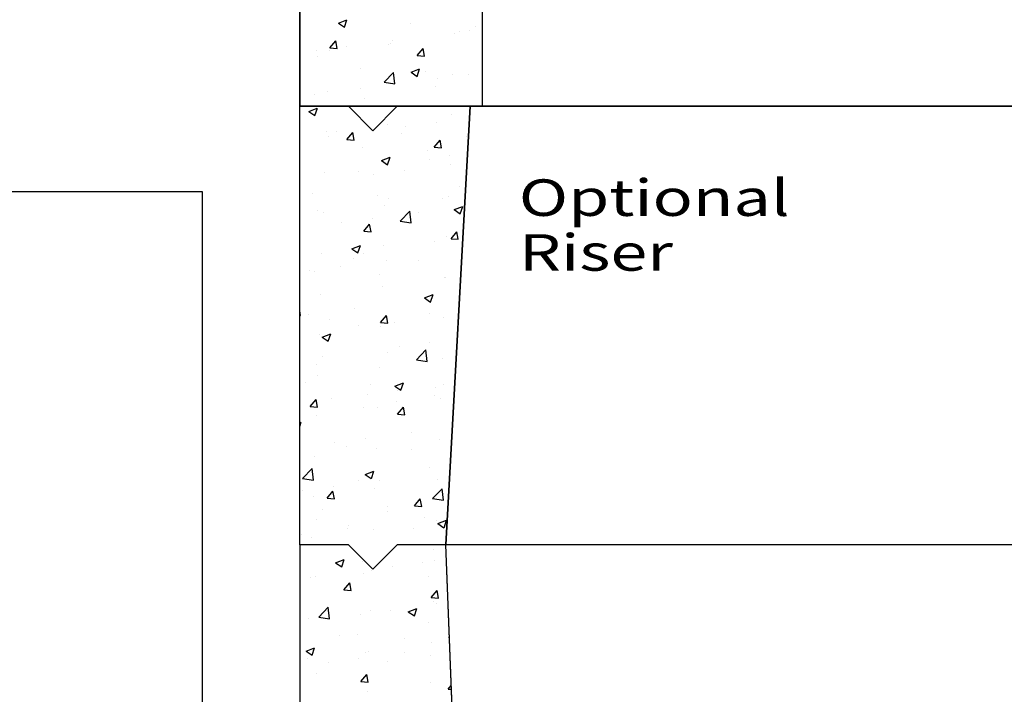
# Model space of a CAD drawing. Extents: x 16 to 258, y 17 to 336.
# Drawn here: x 121 to 202, y 186 to 241 of the extents above; entities that cross this region are included whole.
import ezdxf
from ezdxf.enums import TextEntityAlignment as Align

# ---------------------------------------------------------------- set-up
doc = ezdxf.new("R2010")
doc.units = 0
doc.header["$MEASUREMENT"] = 0
doc.layers.add('VAULT', color=7, linetype='Continuous')
doc.styles.add('ARIAL', font='arial.ttf')

msp = doc.modelspace()

# ---------------------------------------------------------------- linework, layer by layer
at = {"layer": 'VAULT', "color": 7, "linetype": 'Continuous'}
for p, q in [((147.181, 240.821), (147.882, 241.09)), ((147.679, 240.486), (147.882, 241.09)), ((147.745, 241.034), (147.745, 241.034)), ((147.181, 240.821), (147.679, 240.486)), ((153.084, 240.809), (153.084, 240.809)), ((157.969, 240.262), (157.969, 240.262)), ((158.422, 240.583), (158.422, 240.583)), ((151.654, 239.43), (151.654, 239.43)), ((156.684, 239.946), (156.684, 239.946)), ((157.128, 240.102), (157.128, 240.102)), ((145.363, 238.602), (145.363, 238.602)), ((146.485, 238.802), (146.967, 239.377)), ((146.485, 238.802), (147.083, 238.75)), ((147.083, 238.75), (146.967, 239.377)), ((147.866, 238.932), (147.866, 238.932)), ((151.296, 239.101), (151.296, 239.101)), ((151.49, 239.197), (151.49, 239.197)), ((153.657, 238.175), (154.139, 238.749)), ((154.255, 238.122), (154.14, 238.749)), ((145.464, 238.1), (145.464, 238.1)), ((146.439, 238.556), (146.439, 238.556)), ((153.657, 238.175), (154.255, 238.122)), ((148.986, 237.069), (148.986, 237.069)), ((153.151, 236.795), (153.851, 237.064)), ((153.648, 236.459), (153.851, 237.064)), ((150.938, 235.978), (151.717, 236.79)), ((151.827, 235.84), (151.717, 236.79)), ((153.151, 236.795), (153.648, 236.46)), ((154.324, 236.843), (154.324, 236.843)), ((155.338, 236.317), (155.338, 236.317)), ((156.563, 236.617), (156.563, 236.617)), ((157.842, 236.647), (157.842, 236.647)), ((149.023, 235.486), (149.023, 235.486)), ((150.938, 235.978), (151.827, 235.84)), ((151.369, 235.868), (151.369, 235.868)), ((155.115, 235.602), (155.115, 235.602)), ((145.236, 234.987), (145.236, 234.987)), ((146.318, 235.227), (146.318, 235.227)), ((149.283, 234.601), (149.283, 234.601)), ((144, 198), (144, 234)), ((144, 234), (148, 234)), ((144.748, 233.57), (145.448, 233.839)), ((145.246, 233.234), (145.449, 233.838)), ((148, 234), (150, 232)), ((150, 232), (152, 234)), ((156, 198), (158, 234)), ((144.748, 233.57), (145.246, 233.234)), ((156.441, 233.289), (156.441, 233.289)), ((151.247, 232.539), (151.247, 232.539)), ((152.708, 232.373), (152.708, 232.373)), ((155.211, 232.703), (155.211, 232.703)), ((146.196, 231.899), (146.196, 231.899)), ((146.392, 231.542), (146.392, 231.542)), ((147.038, 231.959), (147.038, 231.959)), ((147.872, 231.28), (148.354, 231.855)), ((148.47, 231.228), (148.355, 231.855)), ((152.377, 231.733), (152.377, 231.733)), ((157.715, 231.508), (157.715, 231.508)), ((147.872, 231.28), (148.47, 231.228)), ((149.147, 230.616), (149.147, 230.616)), ((155.045, 230.653), (155.527, 231.227)), ((155.045, 230.653), (155.643, 230.601)), ((155.643, 230.6), (155.527, 231.227)), ((150.717, 229.544), (151.418, 229.812)), ((151.215, 229.208), (151.418, 229.812)), ((154.485, 230.39), (154.485, 230.39)), ((156.319, 229.96), (156.319, 229.96)), ((150.717, 229.544), (151.215, 229.208)), ((151.125, 229.21), (151.125, 229.21)), ((154.702, 229.635), (154.702, 229.635)), ((156.368, 229.257), (156.368, 229.257)), ((146.074, 228.57), (146.074, 228.57)), ((148.87, 228.634), (148.87, 228.634)), ((150.077, 228.429), (150.077, 228.429)), ((152.58, 228.759), (152.58, 228.759)), ((157.098, 227.439), (157.098, 227.439)), ((145.049, 226.876), (145.049, 226.876)), ((150.387, 226.65), (150.387, 226.65)), ((156.198, 226.631), (156.198, 226.631)), ((151.004, 225.881), (151.004, 225.881)), ((151.266, 226.438), (151.266, 226.438)), ((155.725, 226.425), (155.725, 226.425)), ((156.686, 225.517), (157.387, 225.786)), ((157.184, 225.182), (157.387, 225.786)), ((145.434, 225.437), (145.434, 225.437)), ((145.953, 225.241), (145.953, 225.241)), ((152.264, 224.582), (153.042, 225.394)), ((153.153, 224.444), (153.043, 225.394)), ((153.737, 225.313), (153.737, 225.313)), ((156.686, 225.517), (157.184, 225.182)), ((147.446, 224.485), (147.446, 224.485)), ((149.26, 223.758), (149.742, 224.333)), ((149.858, 223.706), (149.742, 224.333)), ((149.95, 224.815), (149.95, 224.815)), ((152.264, 224.582), (153.153, 224.444)), ((149.26, 223.758), (149.858, 223.706)), ((156.076, 223.302), (156.076, 223.302)), ((156.432, 223.131), (156.915, 223.705)), ((157.03, 223.078), (156.915, 223.705)), ((148.284, 222.292), (148.984, 222.561)), ((148.782, 221.956), (148.985, 222.561)), ((150.882, 222.552), (150.882, 222.552)), ((155.085, 222.939), (155.085, 222.939)), ((156.432, 223.131), (157.03, 223.079)), ((145.831, 221.912), (145.831, 221.912)), ((148.284, 222.292), (148.782, 221.957)), ((149.254, 221.938), (149.254, 221.938)), ((147.319, 220.871), (147.319, 220.871)), ((148.44, 221.54), (148.44, 221.54)), ((151.106, 221.369), (151.106, 221.369)), ((153.778, 221.315), (153.778, 221.315)), ((144.816, 220.541), (144.816, 220.541)), ((145.21, 220.423), (145.21, 220.423)), ((150.548, 220.197), (150.548, 220.197)), ((150.761, 219.223), (150.761, 219.223)), ((155.886, 219.972), (155.886, 219.972)), ((155.955, 219.973), (155.955, 219.973)), ((145.71, 218.583), (145.71, 218.583)), ((154.253, 218.266), (154.953, 218.535)), ((154.751, 217.93), (154.954, 218.535)), ((154.253, 218.266), (154.751, 217.93)), ((154.791, 218.257), (154.791, 218.257)), ((144.073, 216.812), (144, 217.205)), ((144, 216.818), (144.072, 216.812)), ((144.688, 216.926), (144.688, 216.926)), ((148.476, 217.425), (148.476, 217.425)), ((150.647, 216.236), (151.129, 216.811)), ((151.245, 216.184), (151.13, 216.811)), ((154.673, 216.972), (154.673, 216.972)), ((146.45, 216.457), (146.45, 216.457)), ((148.841, 215.971), (148.841, 215.971)), ((150.647, 216.236), (151.245, 216.184)), ((151.788, 216.232), (151.788, 216.232)), ((155.833, 216.644), (155.833, 216.644)), ((145.588, 215.254), (145.588, 215.254)), ((145.851, 215.041), (146.551, 215.309)), ((146.349, 214.705), (146.551, 215.309)), ((150.639, 215.894), (150.639, 215.894)), ((145.851, 215.041), (146.348, 214.705)), ((154.664, 214.642), (154.664, 214.642)), ((151.237, 213.775), (151.237, 213.775)), ((152.16, 214.312), (152.16, 214.312)), ((153.589, 213.186), (154.368, 213.997)), ((154.479, 213.048), (154.368, 213.997)), ((145.405, 212.774), (145.405, 212.774)), ((145.845, 213.481), (145.845, 213.481)), ((153.589, 213.186), (154.479, 213.048)), ((155.711, 213.315), (155.711, 213.315)), ((145.466, 211.925), (145.466, 211.925)), ((150.517, 212.565), (150.517, 212.565)), ((144.503, 211.347), (144.503, 211.347)), ((149.841, 211.122), (149.841, 211.122)), ((151.82, 211.014), (152.52, 211.283)), ((152.318, 210.679), (152.52, 211.283)), ((155.82, 211.196), (155.82, 211.196)), ((149.53, 210.368), (149.53, 210.368)), ((151.82, 211.014), (152.318, 210.679)), ((152.033, 210.698), (152.033, 210.698)), ((155.179, 210.896), (155.179, 210.896)), ((144.862, 209.342), (145.344, 209.917)), ((145.46, 209.29), (145.345, 209.917)), ((146.611, 210.004), (146.611, 210.004)), ((151.95, 209.779), (151.95, 209.779)), ((155.056, 210.276), (155.056, 210.276)), ((155.59, 209.986), (155.59, 209.986)), ((144.862, 209.342), (145.46, 209.29)), ((149.224, 209.275), (149.224, 209.275)), ((150.396, 209.236), (150.396, 209.236)), ((152.035, 208.715), (152.517, 209.289)), ((152.035, 208.715), (152.633, 208.662)), ((152.633, 208.662), (152.517, 209.289)), ((144, 208.013), (144.118, 208.058)), ((144, 207.705), (144.118, 208.058)), ((145.345, 208.596), (145.345, 208.596)), ((153.19, 207.252), (153.19, 207.252)), ((146.899, 206.424), (146.899, 206.424)), ((149.402, 206.754), (149.402, 206.754)), ((155.468, 206.657), (155.468, 206.657)), ((147.852, 206.039), (147.852, 206.039)), ((150.274, 205.907), (150.274, 205.907)), ((153.19, 205.813), (153.19, 205.813)), ((145.223, 205.267), (145.223, 205.267)), ((144.243, 203.444), (145.022, 204.256)), ((145.132, 203.306), (145.022, 204.256)), ((149.387, 203.763), (150.087, 204.032)), ((149.885, 203.427), (150.087, 204.032)), ((154.643, 204.309), (154.643, 204.309)), ((144.243, 203.444), (145.132, 203.307)), ((148.811, 203.308), (148.811, 203.308)), ((149.387, 203.763), (149.884, 203.427)), ((150.559, 203.308), (150.559, 203.308)), ((155.347, 203.328), (155.347, 203.328)), ((144.268, 202.48), (144.268, 202.48)), ((146.25, 201.82), (146.732, 202.395)), ((146.848, 201.768), (146.732, 202.395)), ((146.772, 202.81), (146.772, 202.81)), ((150.153, 202.578), (150.153, 202.578)), ((154.915, 201.789), (155.694, 202.601)), ((155.805, 201.651), (155.694, 202.601)), ((145.102, 201.938), (145.102, 201.938)), ((146.25, 201.82), (146.847, 201.768)), ((153.422, 201.193), (153.904, 201.767)), ((154.02, 201.14), (153.905, 201.767)), ((154.915, 201.789), (155.805, 201.651)), ((145.904, 200.929), (145.904, 200.929)), ((151.207, 201.112), (151.207, 201.112)), ((151.242, 200.703), (151.242, 200.703)), ((153.422, 201.193), (154.02, 201.14)), ((145.376, 200.111), (145.376, 200.111)), ((154.244, 200.196), (154.244, 200.196)), ((155.225, 199.999), (155.225, 199.999)), ((155.356, 199.737), (156.056, 200.006)), ((155.854, 199.401), (156.056, 200.005)), ((147.928, 199.364), (147.928, 199.364)), ((148.013, 199.585), (148.013, 199.585)), ((150.031, 199.249), (150.031, 199.249)), ((153.351, 199.36), (153.351, 199.36)), ((155.356, 199.737), (155.853, 199.401)), ((144.141, 198.865), (144.141, 198.865)), ((144.98, 198.609), (144.98, 198.609)), ((148, 198), (150, 196)), ((150, 196), (152, 198)), ((155.026, 197.613), (155.026, 197.613)), ((156.769, 178), (156, 198)), ((146.954, 196.511), (147.654, 196.78)), ((147.451, 196.176), (147.654, 196.78)), ((149.195, 196.612), (149.195, 196.612)), ((154.117, 196.581), (154.117, 196.581)), ((155.103, 196.67), (155.103, 196.67)), ((146.954, 196.511), (147.451, 196.176)), ((149.91, 195.92), (149.91, 195.92)), ((151.613, 196.251), (151.613, 196.251)), ((144.858, 195.28), (144.858, 195.28)), ((145.298, 195.42), (145.298, 195.42)), ((149.253, 195.62), (149.253, 195.62)), ((154.591, 195.395), (154.591, 195.395)), ((147.637, 194.298), (148.119, 194.873)), ((147.637, 194.298), (148.235, 194.246)), ((148.235, 194.246), (148.12, 194.873)), ((154.81, 193.671), (155.292, 194.245)), ((155.408, 193.618), (155.292, 194.245)), ((154.81, 193.671), (155.408, 193.618)), ((154.982, 193.341), (154.982, 193.341)), ((145.569, 192.048), (146.347, 192.86)), ((146.458, 191.91), (146.348, 192.86)), ((149.788, 192.591), (149.788, 192.591)), ((151.486, 192.637), (151.486, 192.637)), ((152.923, 192.485), (153.623, 192.754)), ((153.42, 192.15), (153.623, 192.754)), ((155.273, 193.136), (155.273, 193.136)), ((144.737, 191.951), (144.737, 191.951)), ((145.569, 192.048), (146.458, 191.91)), ((148.982, 192.307), (148.982, 192.307)), ((152.923, 192.485), (153.42, 192.15)), ((154.614, 191.646), (154.614, 191.646)), ((147.306, 190.51), (147.306, 190.51)), ((148.782, 190.645), (148.782, 190.645)), ((152.644, 190.285), (152.644, 190.285)), ((156.241, 190.393), (156.291, 190.445)), ((156.241, 190.393), (156.293, 190.385)), ((144.076, 189.392), (144.076, 189.392)), ((144.521, 189.26), (145.221, 189.529)), ((144.521, 189.26), (145.018, 188.924)), ((145.018, 188.924), (145.221, 189.529)), ((149.666, 189.263), (149.666, 189.263)), ((154.86, 190.012), (154.86, 190.012)), ((144.615, 188.622), (144.615, 188.622)), ((148.855, 188.693), (148.855, 188.693)), ((149.414, 189.167), (149.414, 189.167)), ((151.178, 188.449), (151.178, 188.449)), ((152.642, 189.191), (152.642, 189.191)), ((154.752, 188.941), (154.752, 188.941)), ((146.352, 188.363), (146.352, 188.363)), ((145.346, 187.448), (145.346, 187.448)), ((149.025, 186.776), (149.507, 187.351)), ((149.623, 186.724), (149.507, 187.351)), ((149.025, 186.776), (149.623, 186.724)), ((154.739, 186.683), (154.739, 186.683)), ((156.197, 186.149), (156.444, 186.443)), ((156.197, 186.149), (156.457, 186.126)), ((156.327, 186.079), (156.327, 186.079)), ((149.545, 185.934), (149.545, 185.934))]:
    msp.add_line(p, q, dxfattribs=at)
for points in [[(144, 234), (246, 234), (246, 252), (144, 252)], [(144, 252), (159, 252), (159, 234), (144, 234)], [(144, 234), (148, 234), (150, 232), (152, 234), (158, 234), (156, 198), (152, 198), (150, 196), (148, 198), (144, 198)], [(34, 227), (136, 227), (136, 125), (34, 125)], [(150, 196), (148, 198), (144, 198), (144, 179), (156.731, 179), (156, 198), (152, 198)]]:
    msp.add_lwpolyline(points, close=True, dxfattribs=at)
for points in [[(238, 234), (152, 234)], [(148, 198), (144, 198), (144, 178)], [(238, 198), (152, 198)]]:
    msp.add_lwpolyline(points, dxfattribs=at)

# ---------------------------------------------------------------- texts
at = {"layer": 'VAULT', "color": 7, "linetype": 'Continuous', "style": 'ARIAL', "width": 1.333333}
for s, p in [('Optional', (162, 228)), ('Riser', (162, 223.5))]:
    msp.add_text(s, height=3, dxfattribs=at).set_placement(p, align=Align.TOP_LEFT)

doc.saveas('drawing.dxf')
